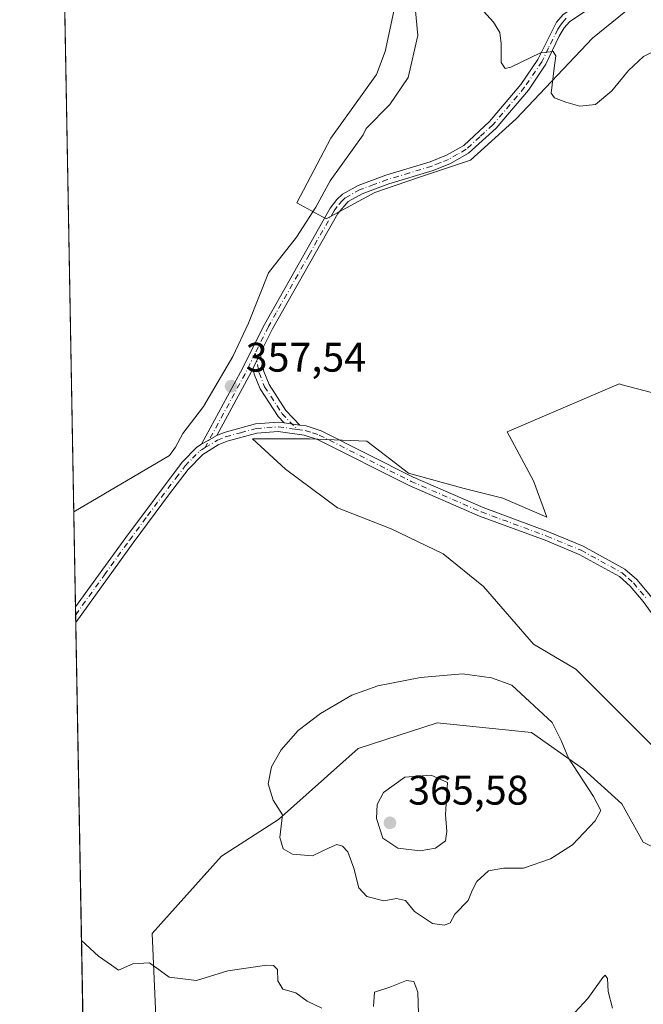
# Model space of a CAD drawing. Units: metres. Extents: x 625375 to 628853, y 4680967 to 4683350.
# Drawn here: x 625375 to 625526, y 4682435 to 4682674 of the extents above; entities that cross this region are included whole.
import ezdxf

# ---------------------------------------------------------------- set-up
doc = ezdxf.new("R2010")
doc.units = ezdxf.units.M
doc.header["$MEASUREMENT"] = 0
doc.linetypes.add('DGN Style 4', pattern=[2.6384748266838614, 1.318413404963828, -0.6592067024819142, 0.001648016756204785, -0.6592067024819142])
for name, color, linetype, lineweight in [('Camino Cxs', 7, 'Continuous', 0), ('Camino eje', 30, 'DGN Style 4', 13), ('Comarca CxS', 21, 'Continuous', 0), ('Comunidad Autónoma CxS', 142, 'Continuous', 0), ('Corriente natural lineal', 142, 'Continuous', 13), ('Cultivos herbáceos CxS', 92, 'Continuous', 0), ('Curva de nivel normal', 30, 'Continuous', 0), ('Espacio natural protegido CxS', 121, 'Continuous', 0), ('Municipio CxS', 4, 'Continuous', 0), ('Pista no pavimentada Cxs', 111, 'Continuous', 0), ('Pista no pavimentada eje', 91, 'DGN Style 4', 0), ('Provincia CxS', 1, 'Continuous', 0), ('Punto de cota en terreno', 7, 'Continuous', 0), ('Rótulo de punto de cota en terreno', 7, 'Continuous', 0), ('Suelo desnudo CxS', 253, 'Continuous', 0)]:
    doc.layers.add(name, color=color, linetype=linetype, lineweight=lineweight)
doc.styles.add('Style-Arial', font='txt')

# ---------------------------------------------------------------- blocks, each defined once
blk = doc.blocks.new('5PATER')
at = {"layer": 'Punto de cota en terreno', "linetype": 'Continuous', "lineweight": 0}
h = blk.add_hatch(color=51, dxfattribs=at)
edge = h.paths.add_edge_path()
edge.add_ellipse((0, 0), major_axis=(-0.1095731443231308, -0.1110710700762829), ratio=0.9994222409660322, start_angle=0, end_angle=360)

msp = doc.modelspace()

# ---------------------------------------------------------------- linework, layer by layer
at = {"layer": 'Camino Cxs', "color": 7, "linetype": 'Continuous', "lineweight": 0, "extrusion": (-0.002338296377543401, -0.004729738882827025, 0.9999860808732045), "elevation": -23252.241337231, "flags": 128}
msp.add_lwpolyline([(625430.9720050679, 4682531.562184985), (625432.7275491395, 4682535.113124704)], dxfattribs=at)
msp.add_lwpolyline([(625430.9720050679, 4682531.562184985), (625432.7275491395, 4682535.113124704)], dxfattribs=at)
at = {"layer": 'Camino Cxs', "color": 7, "linetype": 'Continuous', "lineweight": 0, "extrusion": (-0.0218140012303231, 0.01275148800176588, 0.9996807234832852), "elevation": 46424.32700627026, "flags": 128}
msp.add_lwpolyline([(-4358199.305354703, -1822566.869828582), (-4358197.042188495, -1822566.711523021), (-4358180.825201541, -1822566.197029945)], dxfattribs=at)
at = {"layer": 'Camino Cxs', "color": 7, "linetype": 'Continuous', "lineweight": 0, "extrusion": (0.04056685164387046, -0.005684081830280463, 0.9991606586337609), "elevation": -886.9732098833956, "flags": 128}
msp.add_lwpolyline([(4724062.791882952, 30355.01328580431), (4724062.791882953, 30358.88505999825)], dxfattribs=at)
at = {"layer": 'Camino Cxs', "color": 7, "linetype": 'Continuous', "lineweight": 0, "extrusion": (-0.0003421021116857114, -0.0001971902252091828, 0.9999999220410771), "elevation": -779.6664899366538, "flags": 128}
msp.add_lwpolyline([(625423.1858548799, 4682572.807395937), (625419.4558545161, 4682570.657395895)], dxfattribs=at)
at = {"layer": 'Camino Cxs', "color": 7, "linetype": 'Continuous', "lineweight": 0}
for points in [[(625419.3701, 4682570.720100001, 357.648000000001), (625428.8400999998, 4682588.170100001, 357.6682000000001), (625434.5800999999, 4682599.7601, 357.6687999999995), (625450.5100999996, 4682627.9001, 357.9514999999956), (625452.1101000002, 4682630.0701, 358.0369999999967), (625453.5301000001, 4682631.360099999, 358.077099999995), (625457.2901, 4682633.450099999, 358.1122000000032), (625464.0301000001, 4682635.940099999, 358.1591000000044), (625474.7600999996, 4682639.190099999, 358.3147000000026), (625478.7100999998, 4682640.770099999, 358.420299999998), (625482.8501000004, 4682643.140100001, 358.536500000002), (625489.1300999997, 4682648.9101, 358.9602000000014), (625496.7200999996, 4682657.9101, 359.4502000000066), (625500.8201000001, 4682663.9901, 360.0697999999975), (625505.3400999998, 4682672.970100001, 360.6940999999933), (625506.9501, 4682674.8301, 360.7595000000001), (625511.4200999998, 4682677.780099999, 360.8760000000038), (625524.9101, 4682682.800100001, 361.5148000000045), (625526.9401000004, 4682683.800100001, 361.680600000007), (625530.8601000002, 4682686.960100001, 361.8610000000044), (625533.6501000002, 4682690.340100001, 362.0708000000013), (625536.0104, 4682694.4299, 362.2983999999997)], [(625512.4501, 4682675.7601, 360.8828999999969), (625508.4501, 4682673.120100001, 360.7317000000039), (625507.1801000005, 4682671.6601, 360.6285000000062), (625505.9801000003, 4682669.620100001, 360.5124999999971), (625502.7801000001, 4682662.870100001, 359.9559000000008), (625498.5201000003, 4682656.5601, 359.5246999999945), (625490.7500999998, 4682647.350099999, 359.0040000000009), (625484.0500999996, 4682641.2501, 358.6006999999955), (625479.7001, 4682638.7401, 358.402700000006), (625475.5000999998, 4682637.0701, 358.2725000000065), (625464.7500999998, 4682633.800100001, 358.1587), (625458.2301000003, 4682631.4001, 358.0978000000032), (625454.8501000004, 4682629.520099999, 358.0666000000056), (625452.4001000002, 4682626.6801, 357.998900000006), (625440.3501000004, 4682605.4001, 357.725099999996), (625436.5601000005, 4682598.700099999, 357.6732000000048), (625433.6010999996, 4682592.7147, 357.6536000000052), (625431.8454999998, 4682589.163899999, 357.632700000002), (625430.8400999998, 4682587.130100001, 357.6367000000027), (625423.1001000004, 4682572.870100001, 357.6496999999945), (625419.3701, 4682570.720100001, 357.648000000001), (625428.8400999998, 4682588.170100001, 357.6682000000001), (625434.5800999999, 4682599.7601, 357.6687999999995), (625450.5100999996, 4682627.9001, 357.9514999999956), (625452.1101000002, 4682630.0701, 358.0369999999967), (625453.5301000001, 4682631.360099999, 358.077099999995), (625457.2901, 4682633.450099999, 358.1122000000032), (625464.0301000001, 4682635.940099999, 358.1591000000044), (625474.7600999996, 4682639.190099999, 358.3147000000026), (625478.7100999998, 4682640.770099999, 358.420299999998), (625482.8501000004, 4682643.140100001, 358.536500000002), (625489.1300999997, 4682648.9101, 358.9602000000014), (625496.7200999996, 4682657.9101, 359.4502000000066), (625500.8201000001, 4682663.9901, 360.0697999999975), (625505.3400999998, 4682672.970100001, 360.6940999999933), (625506.9501, 4682674.8301, 360.7595000000001)], [(625512.4501, 4682675.7601, 360.8828999999969), (625508.4501, 4682673.120100001, 360.7317000000039), (625507.1801000005, 4682671.6601, 360.6285000000062), (625505.9801000003, 4682669.620100001, 360.5124999999971), (625502.7801000001, 4682662.870100001, 359.9559000000008), (625498.5201000003, 4682656.5601, 359.5246999999945), (625490.7500999998, 4682647.350099999, 359.0040000000009), (625484.0500999996, 4682641.2501, 358.6006999999955), (625479.7001, 4682638.7401, 358.402700000006), (625475.5000999998, 4682637.0701, 358.2725000000065), (625464.7500999998, 4682633.800100001, 358.1587), (625458.2301000003, 4682631.4001, 358.0978000000032), (625454.8501000004, 4682629.520099999, 358.0666000000056), (625452.4001000002, 4682626.6801, 357.998900000006), (625440.3501000004, 4682605.4001, 357.725099999996), (625436.5601000005, 4682598.700099999, 357.6732000000048), (625433.6010999996, 4682592.7147, 357.6536000000052)], [(625433.6010999996, 4682592.7147, 357.6536000000052), (625434.4463000001, 4682588.3607, 357.5742000000027), (625435.7093000002, 4682585.2401, 357.5488000000041), (625439.7928999999, 4682578.9221, 357.3678999999975), (625443.1761999996, 4682575.379100001, 357.207699999999)], [(625439.3450999996, 4682575.915899999, 357.3662999999942), (625437.9005000005, 4682577.4287, 357.4226999999955), (625433.5701000001, 4682584.128500001, 357.6209999999992), (625432.1344999997, 4682587.6755, 357.6097000000009), (625431.8455999997, 4682589.163799999, 357.632700000002)]]:
    msp.add_polyline3d(points, dxfattribs=at)
msp.add_polyline3d([(625443.1760999998, 4682575.379100001, 357.207699999999), (625439.3450999996, 4682575.915899999, 357.3662999999942), (625437.9005000005, 4682577.4287, 357.4226999999955), (625433.5701000001, 4682584.128500001, 357.6209999999992), (625432.1344999997, 4682587.6755, 357.6097000000009), (625431.8454999998, 4682589.163899999, 357.632700000002), (625433.6010999996, 4682592.7147, 357.6536000000052), (625434.4463000001, 4682588.3607, 357.5742000000027), (625435.7093000002, 4682585.2401, 357.5488000000041), (625439.7928999999, 4682578.9221, 357.3678999999975)], close=True, dxfattribs=at)
at = {"layer": 'Camino eje', "color": 30, "linetype": 'DGN Style 4', "lineweight": 13, "extrusion": (0.1087339616079961, -0.05779240355248426, 0.9923895221558205), "elevation": -202257.5997335231, "flags": 128}
msp.add_lwpolyline([(4428371.877199194, 1632928.400251118), (4428366.173695486, 1632928.231335327), (4428346.009043201, 1632928.408372069)], dxfattribs=at)
at = {"layer": 'Camino eje', "color": 30, "linetype": 'DGN Style 4', "lineweight": 13}
for points in [[(625507.7001, 4682673.975099999, 360.7272999999986), (625506.8951000003, 4682673.045100001, 360.6912000000011), (625506.2600999996, 4682672.315099999, 360.6600999999937), (625505.6601, 4682671.295100001, 360.6024000000034), (625503.4001000002, 4682666.8051, 360.290399999998), (625501.8000999996, 4682663.4301, 359.9949999999953), (625497.6201, 4682657.235099999, 359.395399999994), (625489.9401000004, 4682648.130100001, 358.9658000000054), (625486.8000999996, 4682645.245100001, 358.7736000000005), (625483.4501, 4682642.1951, 358.5362000000023), (625481.3800999997, 4682641.0101, 358.4633999999933), (625479.2050999999, 4682639.755100001, 358.4075000000012), (625477.1051000003, 4682638.920100001, 358.3334000000032), (625475.1300999997, 4682638.130100001, 358.2799999999988), (625469.7550999997, 4682636.495100001, 358.2375999999931), (625464.3901000004, 4682634.870100001, 358.1588000000047), (625461.1300999997, 4682633.670100001, 358.1113000000041), (625457.7600999996, 4682632.425100001, 358.0999000000011), (625454.1901000004, 4682630.440099999, 358.070200000002), (625453.4801000003, 4682629.795100001, 358.0561000000016), (625452.2550999997, 4682628.3751, 358.0157999999938), (625451.4550999999, 4682627.290100001, 357.9752000000008), (625445.4301000005, 4682616.6501, 357.8413), (625437.4650999998, 4682602.5801, 357.7700999999943), (625435.5701000001, 4682599.2301, 357.6710000000021), (625432.3689000001, 4682592.765100001, 357.6738999999943)], [(625432.3689000001, 4682592.765100001, 357.6738999999943), (625433.2903000005, 4682588.018100001, 357.5923000000039), (625434.6397000002, 4682584.6843, 357.5829999999987), (625438.8466999996, 4682578.1755, 357.3920999999973), (625442.5154999997, 4682574.3333, 357.2382999999973)]]:
    msp.add_polyline3d(points, dxfattribs=at)
at = {"layer": 'Comarca CxS', "color": 21, "linetype": 'Continuous', "lineweight": 0}
msp.add_3dface([(628852.9300009584, 4681037.089983189), (625416.6700009317, 4680974.92998319), (625375.3400009332, 4683288.129983167), (628810.490000959, 4683350.299983165)], dxfattribs=at)
at = {"layer": 'Comunidad Autónoma CxS', "color": 142, "linetype": 'Continuous', "lineweight": 0}
msp.add_3dface([(628852.9300009584, 4681037.089983189), (625416.6700009317, 4680974.92998319), (625375.3400009332, 4683288.129983167), (628810.490000959, 4683350.299983165)], dxfattribs=at)
at = {"layer": 'Corriente natural lineal', "color": 142, "linetype": 'Continuous', "lineweight": 13}
msp.add_polyline3d([(625470.2013999998, 4682686.096000001, 359.0832999999984), (625471.7242000002, 4682669.778899999, 358.7090000000026), (625469.3958000002, 4682659.618899999, 358.4967999999935), (625464.9507999998, 4682653.057200001, 358.3473999999987), (625459.2766000006, 4682647.2817, 358.2189999999973), (625458.5401, 4682645.7301, 358.2127000000037), (625450.5100999996, 4682634.600099999, 357.9186999999947), (625447.0701000001, 4682628.170100001, 357.8139999999985), (625442.3901000004, 4682620.880100001, 357.8151999999973), (625435.5701000001, 4682612.2401, 357.7075000000041), (625430.7401000002, 4682600.110099999, 357.5742000000027), (625426.9901000002, 4682591.9801, 357.4627999999939), (625419.8800999997, 4682579.840100001, 357.4725999999937), (625414.8800999997, 4682573.300100001, 357.3693999999959), (625413.1001000004, 4682570.020099999, 357.3337000000029), (625411.6201, 4682567.9901, 357.2473999999929), (625388.4600999998, 4682554.3201, 356.9397000000026), (625388.4511000002, 4682554.312999999, 356.9382000000041)], dxfattribs=at)
at = {"layer": 'Cultivos herbáceos CxS', "color": 92, "linetype": 'Continuous', "lineweight": 0, "extrusion": (0.0004812154240369351, -0.0269332130625981, 0.9996371193917523), "elevation": -125458.4777464839, "flags": 128}
msp.add_lwpolyline([(708938.450006157, 4668949.794207839), (708938.450006157, 4669374.217226062)], dxfattribs=at)
at = {"layer": 'Cultivos herbáceos CxS', "color": 92, "linetype": 'Continuous', "lineweight": 0, "extrusion": (-0.0008901995310751054, 0.04982238080459881, 0.9987576972998788), "elevation": 233095.7783893039, "flags": 128}
msp.add_lwpolyline([(-708940.6613839101, -4664791.551730867), (-708940.66138391, -4664814.597934483)], dxfattribs=at)
at = {"layer": 'Cultivos herbáceos CxS', "color": 92, "linetype": 'Continuous', "lineweight": 0, "extrusion": (-0.0004086602289169754, 0.02284749261716926, 0.9997388784467302), "elevation": 107086.5208260924, "flags": 128}
msp.add_lwpolyline([(-709029.2527771248, -4669368.593855246), (-709029.2527771248, -4669370.484351153)], dxfattribs=at)
at = {"layer": 'Cultivos herbáceos CxS', "color": 92, "linetype": 'Continuous', "lineweight": 0, "extrusion": (-0.0004031578678767453, 0.02253509323026861, 0.9997459712531163), "elevation": 105627.1451650938, "flags": 128}
msp.add_lwpolyline([(-709046.9368171594, -4669397.259391971), (-709046.9368171594, -4669399.149474427)], dxfattribs=at)
at = {"layer": 'Cultivos herbáceos CxS', "color": 92, "linetype": 'Continuous', "lineweight": 0, "extrusion": (0.0002015521064278064, -0.01128073522265931, 0.9999363501691418), "elevation": -52338.15506851834, "flags": 128}
msp.add_lwpolyline([(625393.5627011687, 4681971.005888744), (625388.8450007219, 4682235.035588825)], dxfattribs=at)
at = {"layer": 'Cultivos herbáceos CxS', "color": 92, "linetype": 'Continuous', "lineweight": 0}
for points in [[(625393.6469999999, 4682263.507300001, 355.1929999999993), (625379.994, 4683027.647500001, 371.8698000000004)], [(625466.6845000006, 4682679.109099999, 359.4265000000014), (625463.8350999998, 4682665.9301, 358.9177000000054), (625461.7439000001, 4682660.353499999, 358.8148999999976), (625450.6558999997, 4682644.915300001, 358.3129999999946), (625442.4637000002, 4682629.243100001, 357.8138999999938), (625449.5875000004, 4682625.325099999, 357.8702999999951), (625461.3415000001, 4682631.736500001, 358.0617999999959), (625471.6709000003, 4682635.2981, 358.2179999999935), (625484.4937000005, 4682639.5723, 358.5534999999945), (625495.5355000002, 4682649.545499999, 359.1720999999961), (625514.0573000005, 4682669.135700001, 360.7569999999978), (625523.4357000003, 4682676.710300001, 361.1054000000004)], [(625466.6845000006, 4682679.109099999, 359.4265000000014), (625463.8350999998, 4682665.9301, 358.9177000000054), (625461.7439000001, 4682660.353499999, 358.8148999999976), (625450.6558999997, 4682644.915300001, 358.3129999999946), (625442.4637000002, 4682629.243100001, 357.8138999999938), (625449.5875000004, 4682625.325099999, 357.8702999999951), (625461.3415000001, 4682631.736500001, 358.0617999999959), (625471.6709000003, 4682635.2981, 358.2179999999935), (625484.4937000005, 4682639.5723, 358.5534999999945), (625495.5355000002, 4682649.545499999, 359.1720999999961), (625514.0573000005, 4682669.135700001, 360.7569999999978), (625523.4357000003, 4682676.710300001, 361.1054000000004)], [(625528.3035000004, 4682583.294700001, 357.6736999999994), (625521.2342999997, 4682585.134299999, 357.9486000000034), (625520.4697000004, 4682585.333100001, 357.9560000000056), (625493.3805000001, 4682573.717900001, 356.8821999999927), (625499.7593, 4682561.871900001, 356.4814999999944), (625503.0188999996, 4682553.024300001, 356.4088000000047), (625492.3082999998, 4682557.6809, 356.5207999999984), (625482.9949000003, 4682560.0097, 356.6462000000029), (625469.4902999997, 4682563.7349, 356.6953999999969), (625459.3963000001, 4682571.499700001, 356.8147999999928), (625445.4902999997, 4682572.009099999, 357.0179000000062), (625431.6788999997, 4682572.009099999, 357.5329000000056), (625439.6869000001, 4682564.6665, 357.8503999999957), (625452.2600999996, 4682555.352700001, 358.062699999995), (625465.2991000004, 4682550.2303, 357.8205000000016), (625477.8721000003, 4682544.176300001, 358.4038), (625487.6514999997, 4682536.2599, 358.3113000000012), (625499.7587000001, 4682522.2895, 358.696100000001), (625510.0037000002, 4682516.235500001, 358.9375), (625516.9886999996, 4682509.250299999, 358.7866000000067), (625528.6303000003, 4682497.608100001, 358.1080999999977)], [(625528.3035000004, 4682583.294700001, 357.6736999999994), (625521.2342999997, 4682585.134299999, 357.9486000000034), (625520.4697000004, 4682585.333100001, 357.9560000000056), (625493.3805000001, 4682573.717900001, 356.8821999999927), (625499.7593, 4682561.871900001, 356.4814999999944), (625503.0188999996, 4682553.024300001, 356.4088000000047), (625492.3082999998, 4682557.6809, 356.5207999999984), (625482.9949000003, 4682560.0097, 356.6462000000029), (625469.4902999997, 4682563.7349, 356.6953999999969), (625459.3963000001, 4682571.499700001, 356.8147999999928), (625445.4902999997, 4682572.009099999, 357.0179000000062), (625431.6788999997, 4682572.009099999, 357.5329000000056), (625439.6869000001, 4682564.6665, 357.8503999999957), (625452.2600999996, 4682555.352700001, 358.062699999995), (625465.2991000004, 4682550.2303, 357.8205000000016), (625477.8721000003, 4682544.176300001, 358.4038), (625487.6514999997, 4682536.2599, 358.3113000000012), (625499.7587000001, 4682522.2895, 358.696100000001), (625510.0037000002, 4682516.235500001, 358.9375), (625516.9886999996, 4682509.250299999, 358.7866000000067), (625528.6303000003, 4682497.608100001, 358.1080999999977)], [(625533.7522999998, 4682470.598900001, 358.6803999999975), (625526.3016999997, 4682474.324300001, 358.5825000000041), (625521.1794999996, 4682483.637700001, 359.3701000000001), (625511.8661000002, 4682492.020300001, 360.0099999999948), (625499.2928999999, 4682500.8685, 360.857600000003), (625476.4555000003, 4682503.1931, 361.3187000000034), (625457.3287000004, 4682496.9901, 361.3703999999998), (625438.0094999997, 4682479.7949, 359.7676000000066), (625424.1977000004, 4682470.910700001, 358.1005000000005), (625407.4256999996, 4682452.155900001, 355.7884999999951), (625409.4530999997, 4682406.430299999, 353.2299999999959)], [(625533.7522999998, 4682470.598900001, 358.6803999999975), (625526.3016999997, 4682474.324300001, 358.5825000000041), (625521.1794999996, 4682483.637700001, 359.3701000000001), (625511.8661000002, 4682492.020300001, 360.0099999999948), (625499.2928999999, 4682500.8685, 360.857600000003), (625476.4555000003, 4682503.1931, 361.3187000000034), (625457.3287000004, 4682496.9901, 361.3703999999998), (625438.0094999997, 4682479.7949, 359.7676000000066), (625424.1977000004, 4682470.910700001, 358.1005000000005), (625407.4256999996, 4682452.155900001, 355.7884999999951), (625409.4530999997, 4682406.430299999, 353.2299999999959)]]:
    msp.add_polyline3d(points, dxfattribs=at)
at = {"layer": 'Curva de nivel normal', "color": 30, "linetype": 'Continuous', "lineweight": 0, "flags": 128}
for points, elevation in [([(625486.0499999998, 4682677.4901), (625490.0599999997, 4682673.020099999), (625491.5899999999, 4682670.540100001), (625491.9500000002, 4682667.870100001), (625491.9500000002, 4682663.2601), (625492.8600000005, 4682661.8201), (625494.25, 4682662.120100001), (625501.4299999997, 4682665.5801), (625504.5199999996, 4682665.920100001), (625505.2000000002, 4682664.880100001), (625504.7599999999, 4682661.870100001), (625504.0199999996, 4682655.800100001), (625504.8600000005, 4682654.6501), (625507.5700000003, 4682653.6501), (625510.9600000001, 4682652.620100001), (625514.7599999999, 4682653.090100001), (625518.7599999999, 4682656.390100001), (625522.7599999999, 4682661.270099999), (625526.4299999997, 4682664.710100001), (625530.6900000004, 4682666.780099999), (625540.2599999999, 4682670.1601), (625542.1200000001, 4682671.110099999), (625543.54, 4682673.0801), (625544.9800000006, 4682676.450099999)], 360), ([(625482.5800000001, 4682515.100099999), (625472.3600000005, 4682514.220100001), (625462.0499999998, 4682512.170100001), (625455.7599999999, 4682509.9101), (625448.1900000004, 4682505.5101), (625442.7999999998, 4682501.3301), (625438.6399999997, 4682496.720100001), (625436.2800000003, 4682492.5601), (625435.54, 4682488.4801), (625436.7400000002, 4682484.460100001), (625438.9900000002, 4682480.950099999), (625438.3399999999, 4682475.4301), (625439.1200000001, 4682472.710100001), (625441.4199999999, 4682471.4101), (625446.2100000001, 4682470.960100001), (625450.2699999996, 4682472.970100001), (625452.1200000001, 4682473.7301), (625453.5, 4682473.300100001), (625454.7999999998, 4682471.9301), (625456.2800000003, 4682467.970100001), (625457.4699999997, 4682463.270099999), (625459.3899999997, 4682461.130100001), (625463.4800000006, 4682460.100099999), (625466.6100000005, 4682460.6601), (625468.7599999999, 4682460.140100001), (625470.9500000002, 4682457.4801), (625475.2800000003, 4682454.630100001), (625478.2400000002, 4682454.1601), (625479.54, 4682454.800100001), (625480.7000000002, 4682456.9001), (625483.9600000001, 4682460.200099999), (625484.9100000003, 4682462.5601), (625486.0300000003, 4682464.780099999), (625488.8399999999, 4682467.350099999), (625492.5, 4682468.0001), (625497.3200000003, 4682468.030099999), (625503.9100000003, 4682470.2401), (625509.2300000006, 4682473.6601), (625514.7300000006, 4682479.5001), (625516.0599999997, 4682482.0001), (625514.2699999996, 4682485.4001), (625508.2199999997, 4682494.690099999), (625506.4800000006, 4682498.940099999), (625504.2800000003, 4682503.3201), (625494.5499999998, 4682512.350099999), (625489.5800000001, 4682514.090100001), (625482.5800000001, 4682515.100099999)], 360), ([(625474.9800000006, 4682490.520099999), (625468.5700000003, 4682490.020099999), (625463.4000000004, 4682486.3101), (625461.8700000001, 4682483.440099999), (625461.7300000006, 4682480.0801), (625463.2400000002, 4682475.3101), (625466.9199999999, 4682472.8301), (625472.2800000003, 4682472.200099999), (625476.0599999997, 4682472.8201), (625478.4100000003, 4682474.640100001), (625478.7800000003, 4682476.920100001), (625478.4900000002, 4682481.0001), (625478.9699999997, 4682488.770099999), (625474.9800000006, 4682490.520099999)], 365), ([(625448.4699999997, 4682434.110099999), (625444.9400000004, 4682435.7601), (625442.2000000002, 4682437.8301), (625439.0199999996, 4682438.6601), (625437.8700000001, 4682440.720100001), (625437.79, 4682443.440099999), (625436.8300000001, 4682444.4001), (625435.2000000002, 4682444.4801), (625425.75, 4682443.140100001), (625418.1600000003, 4682440.770099999), (625411.5, 4682441.5601), (625406.8099999997, 4682445.040100001), (625402.7699999996, 4682444.8101), (625399.2999999998, 4682443.3201), (625397.5499999998, 4682444.540100001), (625394.4400000004, 4682446.700099999), (625390.307, 4682450.441299999)], 355), ([(625471.9500000002, 4682432.710100001), (625471.7800000003, 4682437.950099999), (625470.7800000003, 4682440.540100001), (625468.9699999997, 4682440.8201), (625464.9400000004, 4682439.140100001), (625461.29, 4682437.9901), (625461.0199999996, 4682434.4801)], 355), ([(625518.9000000004, 4682434.0701), (625517.8300000001, 4682438.1601), (625517.6399999997, 4682441.300100001), (625517.1500000004, 4682442.0601), (625516.5099999999, 4682441.520099999), (625512.9199999999, 4682436.450099999), (625509.7999999998, 4682433.0601)], 355)]:
    msp.add_lwpolyline(points, dxfattribs=dict(at, elevation=elevation))
at = {"layer": 'Espacio natural protegido CxS', "color": 121, "linetype": 'Continuous', "lineweight": 0}
msp.add_3dface([(628852.9300009584, 4681037.089983189), (625416.6700009317, 4680974.92998319), (625375.3400009332, 4683288.129983167), (628810.490000959, 4683350.299983165)], dxfattribs=at)
msp.add_3dface([(628852.9300009584, 4681037.089983189), (625416.6700009317, 4680974.92998319), (625375.3400009332, 4683288.129983167), (628810.490000959, 4683350.299983165)], dxfattribs=at)
msp.add_3dface([(628852.9300009584, 4681037.089983189), (625416.6700009317, 4680974.92998319), (625375.3400009332, 4683288.129983167), (628810.490000959, 4683350.299983165)], dxfattribs=at)
at = {"layer": 'Municipio CxS', "color": 4, "linetype": 'Continuous', "lineweight": 0}
msp.add_3dface([(628852.9300009584, 4681037.089983189), (625416.6700009317, 4680974.92998319), (625375.3400009332, 4683288.129983167), (628810.490000959, 4683350.299983165)], dxfattribs=at)
at = {"layer": 'Pista no pavimentada Cxs', "color": 111, "linetype": 'Continuous', "lineweight": 0, "extrusion": (0.04056685164387046, -0.005684081830280463, 0.9991606586337609), "elevation": -886.9732098833956, "flags": 128}
msp.add_lwpolyline([(4724062.791882952, 30355.01328580431), (4724062.791882953, 30358.88505999825)], dxfattribs=at)
at = {"layer": 'Pista no pavimentada Cxs', "color": 111, "linetype": 'Continuous', "lineweight": 0, "extrusion": (-0.0003421021116857114, -0.0001971902252091828, 0.9999999220410771), "elevation": -779.6664899366538, "flags": 128}
msp.add_lwpolyline([(625423.1858548799, 4682572.807395937), (625419.4558545161, 4682570.657395895)], dxfattribs=at)
at = {"layer": 'Pista no pavimentada Cxs', "color": 111, "linetype": 'Continuous', "lineweight": 0, "extrusion": (-9.464068532512708e-05, 0.005290638335824396, 0.9999859999965701), "elevation": 25072.54435499408, "flags": 128}
msp.add_lwpolyline([(625388.9609977524, 4682460.403827009), (625388.8933958602, 4682464.1828799)], dxfattribs=at)
at = {"layer": 'Pista no pavimentada Cxs', "color": 111, "linetype": 'Continuous', "lineweight": 0}
for points in [[(625529.9501, 4682527.610099999, 355.8570000000037), (625526.3000999996, 4682532.590100001, 356.2364999999991), (625523.1700999998, 4682536.350099999, 356.3084999999992), (625520.5500999996, 4682538.6501, 356.3000999999931), (625510.7801000001, 4682544.030099999, 356.3772000000026), (625502.5500999996, 4682547.450099999, 356.4009999999981), (625486.7200999996, 4682553.280099999, 356.6919999999955), (625469.6401000004, 4682560.720100001, 356.6693999999989), (625447.4600999998, 4682571.9001, 357.0329999999958), (625444.2301000003, 4682572.960100001, 357.1613999999972), (625437.9600999998, 4682573.8301, 357.4351000000024), (625432.8000999996, 4682573.440099999, 357.5485000000044), (625425.5701000001, 4682571.4801, 357.661300000007), (625423.4200999998, 4682570.5701, 357.6971000000049), (625419.6700999998, 4682568.270099999, 357.6944999999978), (625416.1001000004, 4682564.600099999, 357.7443000000058), (625411.6001000004, 4682558.700099999, 357.8515000000043), (625402.8201000001, 4682546.8201, 358.1627000000008), (625388.9301000005, 4682527.520099999, 358.176999999996), (625388.8623000003, 4682531.299100001, 358.1570000000065), (625388.8701, 4682531.3101, 358.1569000000018), (625401.0100999996, 4682548.1501, 358.1328000000067), (625414.7001, 4682566.380100001, 357.5865999999951), (625418.2500999998, 4682570.040100001, 357.6414999999979), (625419.3701, 4682570.720100001, 357.648000000001), (625423.1001000004, 4682572.870100001, 357.6496999999945), (625424.8400999998, 4682573.610099999, 357.6423000000068), (625432.4200999998, 4682575.670100001, 357.6128000000026), (625438.0301000001, 4682576.100099999, 357.4226000000053), (625439.3450999996, 4682575.915899999, 357.3662999999942), (625443.1760999998, 4682575.379100001, 357.207699999999), (625444.7401000002, 4682575.1601, 357.1484999999957), (625448.3201000001, 4682573.9901, 356.997000000003), (625470.6001000004, 4682562.7601, 356.6456000000035), (625487.5601000005, 4682555.370100001, 356.6042000000016), (625503.3800999997, 4682549.540100001, 356.3947000000044), (625511.7500999998, 4682546.0601, 356.3738000000012), (625521.8501000004, 4682540.5001, 356.2646999999997), (625524.7901, 4682537.9301, 356.267200000002), (625528.0701000001, 4682533.9801, 356.171199999997)], [(625529.9501, 4682527.610099999, 355.8570000000037), (625526.3000999996, 4682532.590100001, 356.2364999999991), (625523.1700999998, 4682536.350099999, 356.3084999999992), (625520.5500999996, 4682538.6501, 356.3000999999931), (625510.7801000001, 4682544.030099999, 356.3772000000026), (625502.5500999996, 4682547.450099999, 356.4009999999981), (625486.7200999996, 4682553.280099999, 356.6919999999955), (625469.6401000004, 4682560.720100001, 356.6693999999989), (625447.4600999998, 4682571.9001, 357.0329999999958), (625444.2301000003, 4682572.960100001, 357.1613999999972), (625437.9600999998, 4682573.8301, 357.4351000000024), (625432.8000999996, 4682573.440099999, 357.5485000000044), (625425.5701000001, 4682571.4801, 357.661300000007), (625423.4200999998, 4682570.5701, 357.6971000000049), (625419.6700999998, 4682568.270099999, 357.6944999999978), (625416.1001000004, 4682564.600099999, 357.7443000000058), (625411.6001000004, 4682558.700099999, 357.8515000000043), (625402.8201000001, 4682546.8201, 358.1627000000008), (625388.9299, 4682527.520099999, 358.176999999996)], [(625423.1001000004, 4682572.870100001, 357.6496999999945), (625424.8400999998, 4682573.610099999, 357.6423000000068), (625432.4200999998, 4682575.670100001, 357.6128000000026), (625438.0301000001, 4682576.100099999, 357.4226000000053), (625439.3450999996, 4682575.915899999, 357.3662999999942)], [(625443.1761999996, 4682575.379100001, 357.207699999999), (625444.7401000002, 4682575.1601, 357.1484999999957), (625448.3201000001, 4682573.9901, 356.997000000003), (625470.6001000004, 4682562.7601, 356.6456000000035), (625487.5601000005, 4682555.370100001, 356.6042000000016), (625503.3800999997, 4682549.540100001, 356.3947000000044), (625511.7500999998, 4682546.0601, 356.3738000000012), (625521.8501000004, 4682540.5001, 356.2646999999997), (625524.7901, 4682537.9301, 356.267200000002), (625528.0701000001, 4682533.9801, 356.171199999997), (625531.8400999998, 4682528.840100001, 355.8178000000044), (625535.5201000003, 4682522.4801, 355.3647000000055), (625538.3400999998, 4682518.470100001, 355.2725999999966), (625543.9501, 4682511.420100001, 355.2176000000036), (625551.8101000005, 4682502.520099999, 355.1628999999957), (625555.0601000005, 4682499.4001, 355.1505999999936), (625561.9200999998, 4682493.610099999, 355.0047999999952), (625569.0500999996, 4682487.1601, 354.8607999999949), (625580.1501000002, 4682478.9901, 354.8714999999939), (625584.6601, 4682475.200099999, 354.8133999999991), (625594.2001, 4682466.4001, 354.7360000000044), (625603.9401000004, 4682455.520099999, 354.5786999999983), (625621.2100999998, 4682432.670100001, 354.357600000003)], [(625388.8623000003, 4682531.299100001, 358.1570000000065), (625388.8701, 4682531.3101, 358.1569000000018), (625401.0100999996, 4682548.1501, 358.1328000000067), (625414.7001, 4682566.380100001, 357.5865999999951), (625418.2500999998, 4682570.040100001, 357.6414999999979), (625419.3701, 4682570.720100001, 357.648000000001)]]:
    msp.add_polyline3d(points, dxfattribs=at)
at = {"layer": 'Pista no pavimentada eje', "color": 91, "linetype": 'DGN Style 4', "lineweight": 0}
for points in [[(625420.2210999997, 4682569.926700001, 357.6748999999982), (625423.2600999996, 4682571.720100001, 357.6643999999943), (625425.2050999999, 4682572.545100001, 357.6236000000063), (625428.8201000001, 4682573.5251, 357.5975999999937), (625432.6101000002, 4682574.5551, 357.5804999999964), (625435.1901000004, 4682574.7501, 357.5145000000048), (625437.9951, 4682574.965100001, 357.428899999999), (625441.3501000004, 4682574.495100001, 357.2872000000062), (625442.5154999997, 4682574.3333, 357.2382999999973)], [(625442.5154999997, 4682574.3333, 357.2382999999973), (625444.4851000002, 4682574.0601, 357.1535000000004), (625446.2751000002, 4682573.475099999, 357.0669999999955), (625447.8901000004, 4682572.9451, 356.9869000000036), (625470.1201, 4682561.7401, 356.6494999999995), (625487.1401000004, 4682554.325099999, 356.6442999999999), (625502.9650999998, 4682548.495100001, 356.3972000000067), (625511.2651000004, 4682545.045100001, 356.3736999999965), (625521.2001, 4682539.575099999, 356.2795000000042), (625522.6700999998, 4682538.290100001, 356.2449000000051), (625523.9801000003, 4682537.140100001, 356.2709000000032), (625525.6201, 4682535.165100001, 356.2857999999979), (625527.1851000005, 4682533.2851, 356.1794999999984)], [(625388.8960999995, 4682529.409399999, 358.1674000000057), (625388.9001000002, 4682529.415100001, 358.167300000001), (625395.8450999996, 4682539.065099999, 358.1398000000045), (625401.9151, 4682547.485099999, 358.1392000000051), (625406.3051000005, 4682553.425100001, 357.9772999999986), (625413.1501000002, 4682562.540100001, 357.733699999997), (625415.4001000002, 4682565.4901, 357.6665000000066), (625417.1851000005, 4682567.325099999, 357.6536999999953), (625418.9600999998, 4682569.155099999, 357.6665000000066), (625419.5201000003, 4682569.495100001, 357.6708000000072), (625420.2210999997, 4682569.926700001, 357.6748999999982)]]:
    msp.add_polyline3d(points, dxfattribs=at)
at = {"layer": 'Provincia CxS', "color": 1, "linetype": 'Continuous', "lineweight": 0}
msp.add_3dface([(628852.9300009584, 4681037.089983189), (625416.6700009317, 4680974.92998319), (625375.3400009332, 4683288.129983167), (628810.490000959, 4683350.299983165)], dxfattribs=at)
at = {"layer": 'Suelo desnudo CxS', "color": 253, "linetype": 'Continuous', "lineweight": 0}
for points in [[(625523.4357000003, 4682676.710300001, 361.1054000000004), (625514.0573000005, 4682669.135700001, 360.7569999999978), (625495.5355000002, 4682649.545499999, 359.1720999999961), (625484.4937000005, 4682639.5723, 358.5534999999945), (625471.6709000003, 4682635.2981, 358.2179999999935), (625461.3415000001, 4682631.736500001, 358.0617999999959), (625449.5875000004, 4682625.325099999, 357.8702999999951), (625442.4637000002, 4682629.243100001, 357.8138999999938), (625450.6558999997, 4682644.915300001, 358.3129999999946), (625461.7439000001, 4682660.353499999, 358.8148999999976), (625463.8350999998, 4682665.9301, 358.9177000000054), (625466.6845000006, 4682679.109099999, 359.4265000000014)], [(625466.6845000006, 4682679.109099999, 359.4265000000014), (625463.8350999998, 4682665.9301, 358.9177000000054), (625461.7439000001, 4682660.353499999, 358.8148999999976), (625450.6558999997, 4682644.915300001, 358.3129999999946), (625442.4637000002, 4682629.243100001, 357.8138999999938), (625449.5875000004, 4682625.325099999, 357.8702999999951), (625461.3415000001, 4682631.736500001, 358.0617999999959), (625471.6709000003, 4682635.2981, 358.2179999999935), (625484.4937000005, 4682639.5723, 358.5534999999945), (625495.5355000002, 4682649.545499999, 359.1720999999961), (625514.0573000005, 4682669.135700001, 360.7569999999978), (625523.4357000003, 4682676.710300001, 361.1054000000004)], [(625528.6303000003, 4682497.608100001, 358.1080999999977), (625516.9886999996, 4682509.250299999, 358.7866000000067), (625510.0037000002, 4682516.235500001, 358.9375), (625499.7587000001, 4682522.2895, 358.696100000001), (625487.6514999997, 4682536.2599, 358.3113000000012), (625477.8721000003, 4682544.176300001, 358.4038), (625465.2991000004, 4682550.2303, 357.8205000000016), (625452.2600999996, 4682555.352700001, 358.062699999995), (625439.6869000001, 4682564.6665, 357.8503999999957), (625431.6788999997, 4682572.009099999, 357.5329000000056), (625445.4902999997, 4682572.009099999, 357.0179000000062), (625459.3963000001, 4682571.499700001, 356.8147999999928), (625469.4902999997, 4682563.7349, 356.6953999999969), (625482.9949000003, 4682560.0097, 356.6462000000029), (625492.3082999998, 4682557.6809, 356.5207999999984), (625503.0188999996, 4682553.024300001, 356.4088000000047), (625499.7593, 4682561.871900001, 356.4814999999944), (625493.3805000001, 4682573.717900001, 356.8821999999927), (625520.4697000004, 4682585.333100001, 357.9560000000056), (625521.2342999997, 4682585.134299999, 357.9486000000034), (625528.3035000004, 4682583.294700001, 357.6736999999994)], [(625528.3035000004, 4682583.294700001, 357.6736999999994), (625521.2342999997, 4682585.134299999, 357.9486000000034), (625520.4697000004, 4682585.333100001, 357.9560000000056), (625493.3805000001, 4682573.717900001, 356.8821999999927), (625499.7593, 4682561.871900001, 356.4814999999944), (625503.0188999996, 4682553.024300001, 356.4088000000047), (625492.3082999998, 4682557.6809, 356.5207999999984), (625482.9949000003, 4682560.0097, 356.6462000000029), (625469.4902999997, 4682563.7349, 356.6953999999969), (625459.3963000001, 4682571.499700001, 356.8147999999928), (625445.4902999997, 4682572.009099999, 357.0179000000062), (625431.6788999997, 4682572.009099999, 357.5329000000056), (625439.6869000001, 4682564.6665, 357.8503999999957), (625452.2600999996, 4682555.352700001, 358.062699999995), (625465.2991000004, 4682550.2303, 357.8205000000016), (625477.8721000003, 4682544.176300001, 358.4038), (625487.6514999997, 4682536.2599, 358.3113000000012), (625499.7587000001, 4682522.2895, 358.696100000001), (625510.0037000002, 4682516.235500001, 358.9375), (625516.9886999996, 4682509.250299999, 358.7866000000067), (625528.6303000003, 4682497.608100001, 358.1080999999977)], [(625409.4530999997, 4682406.430299999, 353.2299999999959), (625407.4256999996, 4682452.155900001, 355.7884999999951), (625424.1977000004, 4682470.910700001, 358.1005000000005), (625438.0094999997, 4682479.7949, 359.7676000000066), (625457.3287000004, 4682496.9901, 361.3703999999998), (625476.4555000003, 4682503.1931, 361.3187000000034), (625499.2928999999, 4682500.8685, 360.857600000003), (625511.8661000002, 4682492.020300001, 360.0099999999948), (625521.1794999996, 4682483.637700001, 359.3701000000001), (625526.3016999997, 4682474.324300001, 358.5825000000041), (625533.7522999998, 4682470.598900001, 358.6803999999975)], [(625533.7522999998, 4682470.598900001, 358.6803999999975), (625526.3016999997, 4682474.324300001, 358.5825000000041), (625521.1794999996, 4682483.637700001, 359.3701000000001), (625511.8661000002, 4682492.020300001, 360.0099999999948), (625499.2928999999, 4682500.8685, 360.857600000003), (625476.4555000003, 4682503.1931, 361.3187000000034), (625457.3287000004, 4682496.9901, 361.3703999999998), (625438.0094999997, 4682479.7949, 359.7676000000066), (625424.1977000004, 4682470.910700001, 358.1005000000005), (625407.4256999996, 4682452.155900001, 355.7884999999951), (625409.4530999997, 4682406.430299999, 353.2299999999959)]]:
    msp.add_polyline3d(points, dxfattribs=at)

# ---------------------------------------------------------------- block references
at = {"layer": 'Punto de cota en terreno', "color": 7, "linetype": 'Continuous', "lineweight": 0, "xscale": 10, "yscale": 10, "zscale": 10}
for p in [(625426.5300000003, 4682584.789999999, 357.5399999999936), (625465, 4682479, 365.5800000000018)]:
    msp.add_blockref('5PATER', p, dxfattribs=at)

# ---------------------------------------------------------------- texts
at = {"layer": 'Rótulo de punto de cota en terreno', "color": 7, "linetype": 'Continuous', "lineweight": 0, "style": 'Style-Arial'}
for s, p in [('357,54', (625430.0577999996, 4682588.3178)), ('365,58', (625469.4096999997, 4682483.409700001))]:
    msp.add_text(s, height=7.000000000000002, dxfattribs=at).set_placement(p)

doc.saveas('drawing.dxf')
